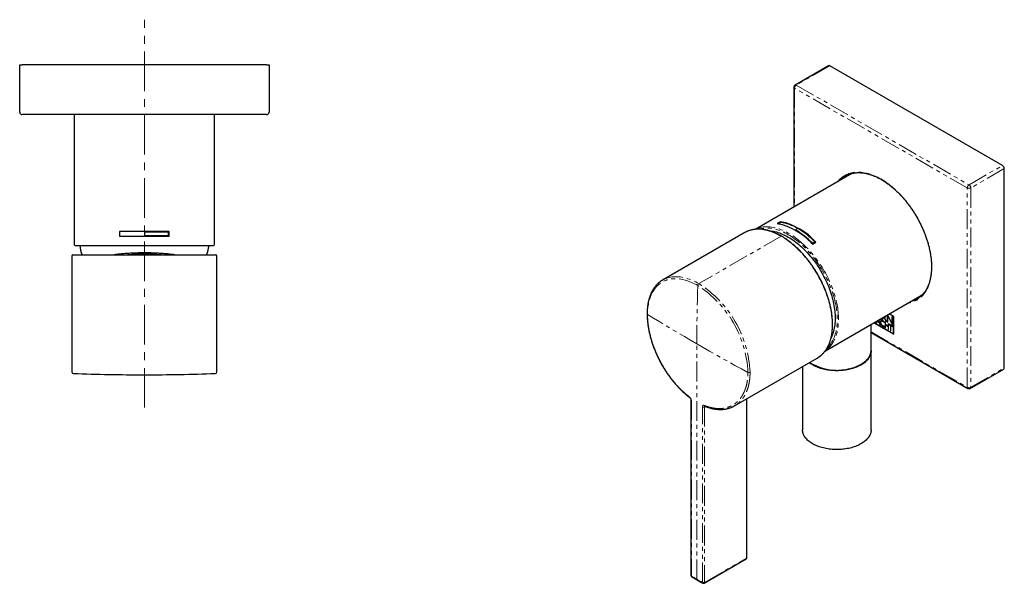
# Model space of a CAD drawing. Units: millimetres. Extents: x 11 to 386, y -142 to 269.
# Drawn here: x 16 to 332, y -142 to 39 of the extents above; entities that cross this region are included whole.
import ezdxf

# ---------------------------------------------------------------- set-up
doc = ezdxf.new("R2010")
doc.units = ezdxf.units.MM
doc.linetypes.add('CENTERX2', pattern=[20.32, 12.7, -2.54, 2.54, -2.54])
doc.linetypes.add('PHANTOM', pattern=[12.7, 6.35, -1.27, 1.27, -1.27, 1.27, -1.27])
doc.layers.add('MITTELLINIEN', color=7, linetype='Continuous')

msp = doc.modelspace()

# ---------------------------------------------------------------- linework, layer by layer
at = {"color": 7, "linetype": 'Continuous', "lineweight": 25}
for p, q in [((15.9, 8.93), (15.9, 24.13)), ((15.9, 24.13), (16.7, 24.13)), ((95.1, 24.13), (16.7, 24.13)), ((95.1, 24.13), (95.9, 24.13)), ((95.9, 24.13), (95.9, 8.93)), ((275.4, 23.84), (264.65, 17.64)), ((331.23, -8.2), (275.8, 23.8)), ((264.25, 16.94), (264.25, -21.55)), ((95.1, 8.13), (16.7, 8.13)), ((33.4, 8.13), (33.4, -33.57)), ((78.4, -33.57), (78.4, 8.13)), ((331.8, -73.2), (331.8, -9.18)), ((282.15, -11.21), (251.88, -28.69)), ((260.03, -26.26), (258.97, -26.87)), ((259.21, -26.91), (260.03, -26.44)), ((260.03, -26.44), (260.03, -26.26)), ((265.54, -28.41), (264.76, -28.86)), ((63.9, -29.37), (47.9, -29.37)), ((47.9, -29.37), (47.9, -30.87)), ((47.9, -30.87), (63.9, -30.87)), ((55.9, -29.57), (55.9, -30.67)), ((63.7, -29.57), (55.9, -29.57)), ((55.9, -30.67), (63.7, -30.67)), ((63.7, -30.67), (63.7, -29.57)), ((63.9, -30.87), (63.9, -29.37)), ((248.54, -29.75), (222.17, -44.97)), ((251.95, -28.67), (252.02, -28.64)), ((264.76, -29.02), (264.76, -28.86)), ((33.7, -33.87), (78.1, -33.87)), ((270.28, -33.18), (271.06, -32.73)), ((270.28, -33.41), (271.34, -32.79)), ((271.06, -32.91), (270.28, -33.36)), ((270.28, -33.36), (270.28, -33.18)), ((271.06, -32.91), (271.06, -32.73)), ((32.65, -37.17), (32.65, -74.47)), ((32.95, -36.87), (55.9, -36.87)), ((55.9, -36.87), (78.85, -36.87)), ((79.15, -74.47), (79.15, -37.17)), ((274.38, -67.66), (304.65, -50.18)), ((293.16, -56.82), (293.78, -58.15)), ((293.96, -58.26), (293.27, -56.76)), ((294.25, -56.19), (294.25, -58.42)), ((295.74, -58.86), (294.37, -56.12)), ((294.39, -56.16), (294.39, -56.45)), ((294.39, -56.45), (294.5, -56.39)), ((294.39, -56.45), (295.88, -59.44)), ((294.39, -58.5), (294.39, -56.45)), ((296.24, -56.69), (294.81, -55.86)), ((296.32, -56.64), (294.9, -55.81)), ((295.88, -56.89), (295.74, -56.81)), ((295.74, -56.81), (295.74, -58.86)), ((296.24, -56.69), (296.32, -56.64)), ((296.24, -62.2), (296.24, -56.69)), ((296.32, -62.35), (296.32, -56.64)), ((289.06, -67.48), (289.06, -59.19)), ((289.95, -58.67), (296.32, -62.35)), ((290.03, -58.62), (296.24, -62.2)), ((290.4, -58.41), (290.55, -58.5)), ((290.55, -58.5), (290.48, -58.36)), ((290.83, -58.16), (290.65, -58.56)), ((290.65, -58.56), (290.79, -58.48)), ((290.65, -58.56), (290.79, -58.64)), ((290.97, -58.08), (290.79, -58.48)), ((290.79, -58.64), (291, -58.22)), ((290.79, -58.48), (290.85, -58.51)), ((291, -58.22), (291.13, -58.14)), ((291, -58.22), (291.67, -58.61)), ((291.1, -58.01), (291.06, -58.1)), ((291.06, -58.1), (291.61, -58.42)), ((291.61, -58.42), (291.43, -57.82)), ((292.03, -59.36), (291.54, -57.75)), ((291.61, -58.42), (291.72, -58.35)), ((291.62, -58.42), (291.77, -58.5)), ((291.67, -58.61), (291.78, -58.54)), ((291.67, -58.61), (291.88, -59.27)), ((291.88, -59.27), (291.99, -59.21)), ((291.88, -59.27), (292.03, -59.36)), ((292.18, -58.38), (292.19, -58.44)), ((292.52, -58.03), (292.37, -58.11)), ((292.72, -57.07), (292.72, -57.54)), ((292.72, -57.54), (292.86, -57.46)), ((292.72, -57.54), (292.87, -57.63)), ((292.86, -56.99), (292.86, -57.46)), ((292.86, -57.46), (292.87, -57.46)), ((292.87, -57.63), (292.87, -56.98)), ((292.93, -59.73), (292.99, -59.77)), ((293.24, -59.77), (293.22, -59.78)), ((293.23, -58.52), (293.31, -58.44)), ((293.32, -59.95), (293.24, -59.77)), ((293.29, -59.95), (293.32, -59.95)), ((293.7, -58.52), (293.57, -58.44)), ((293.57, -58.44), (293.57, -60.24)), ((293.7, -59.21), (293.7, -58.52)), ((294.52, -59.68), (293.7, -59.21)), ((293.7, -59.36), (293.83, -59.28)), ((293.7, -60.32), (293.7, -59.36)), ((293.7, -59.36), (294.52, -59.83)), ((293.71, -59.21), (293.71, -59.36)), ((293.78, -58.15), (293.89, -58.09)), ((293.78, -58.15), (293.96, -58.26)), ((294.25, -58.42), (294.39, -58.34)), ((294.25, -58.42), (294.39, -58.5)), ((294.65, -59.07), (294.52, -58.99)), ((294.52, -58.99), (294.52, -59.68)), ((294.52, -59.68), (294.65, -59.6)), ((294.52, -59.83), (294.65, -59.76)), ((294.52, -59.83), (294.52, -60.79)), ((294.53, -59.68), (294.65, -59.75)), ((294.65, -60.87), (294.65, -59.07)), ((295.88, -59.78), (294.83, -59.17)), ((294.83, -59.17), (294.83, -59.33)), ((294.83, -59.33), (294.96, -59.25)), ((294.83, -59.33), (295.29, -59.59)), ((295.29, -59.59), (295.42, -59.51)), ((295.29, -59.59), (295.29, -61.24)), ((295.42, -59.67), (295.55, -59.59)), ((295.42, -61.31), (295.42, -59.67)), ((295.42, -59.67), (295.88, -59.93)), ((295.43, -59.52), (295.43, -59.66)), ((295.74, -58.86), (295.88, -58.78)), ((295.77, -58.85), (295.88, -59.07)), ((295.88, -59.44), (295.88, -56.89)), ((295.88, -59.93), (295.88, -59.78)), ((289.06, -61.86), (320.08, -79.77)), ((293.57, -60.24), (293.7, -60.17)), ((293.57, -60.24), (293.7, -60.32)), ((294.52, -60.79), (294.65, -60.72)), ((294.52, -60.79), (294.65, -60.87)), ((295.29, -61.24), (295.42, -61.16)), ((295.29, -61.24), (295.42, -61.31)), ((296.24, -62.2), (296.32, -62.15)), ((296.29, -62.17), (296.32, -62.19)), ((274.49, -67.57), (274.43, -67.61)), ((289.06, -93.04), (289.06, -67.73)), ((245.28, -85.33), (271.79, -70.02)), ((267.06, -72.75), (267.06, -93.04)), ((320.88, -79.77), (331.63, -73.56)), ((231.25, -83.43), (231.25, -139.78)), ((249.21, -134.07), (249.21, -83.05)), ((235.53, -142.25), (248.96, -134.5))]:
    msp.add_line(p, q, dxfattribs=at)
at = {"color": 8, "linetype": 'PHANTOM', "lineweight": 18}
for p, q in [((275.8, 23.8), (265.05, 17.6)), ((319.92, -15.39), (264.48, 16.62)), ((264.48, 16.62), (264.48, -21.41)), ((265.05, 17.6), (320.48, -14.41)), ((320.48, -14.41), (331.23, -8.2)), ((331.8, -9.18), (321.05, -15.39)), ((319.92, -79.4), (319.92, -15.39)), ((321.05, -15.39), (321.05, -79.4)), ((260.17, -30.9), (233.79, -46.13)), ((292.04, -58.46), (292.18, -58.38)), ((292.84, -58.16), (292.96, -58.09)), ((292.84, -59.85), (292.99, -59.77)), ((293.29, -59.95), (293.31, -59.94)), ((289.06, -61.59), (319.92, -79.4)), ((233.16, -141.01), (233.16, -65.48)), ((321.05, -79.4), (331.8, -73.2)), ((231.39, -83.63), (231.39, -139.98)), ((249.07, -134.27), (249.07, -83.14)), ((234.93, -142.03), (234.93, -85.68)), ((235.87, -85.54), (235.63, -85.68)), ((235.63, -85.68), (235.63, -142.03)), ((235.63, -142.03), (249.07, -134.27))]:
    msp.add_line(p, q, dxfattribs=at)
at = {"color": 8, "linetype": 'PHANTOM', "lineweight": 18, "flags": 128}
for points in [[(278.34, -13.42), (278.58, -13.11), (278.87, -12.8), (279.17, -12.5), (279.47, -12.22), (279.8, -11.96), (280.13, -11.72), (280.47, -11.49), (280.83, -11.29), (281.2, -11.1), (281.57, -10.93), (281.96, -10.79), (282.36, -10.66), (282.76, -10.55), (283.18, -10.46), (283.6, -10.39), (284.03, -10.34), (284.47, -10.31), (284.92, -10.3), (285.37, -10.32), (285.83, -10.35), (286.3, -10.4), (286.77, -10.47), (287.25, -10.56), (287.73, -10.67), (288.22, -10.8), (288.71, -10.95), (289.2, -11.12), (289.69, -11.31), (290.19, -11.51), (290.69, -11.74), (291.19, -11.99), (291.7, -12.25), (292.2, -12.53)], [(292.2, -12.53), (292.7, -12.83), (293.21, -13.15), (293.71, -13.48), (294.21, -13.83), (294.71, -14.2), (295.2, -14.58), (295.69, -14.98), (296.18, -15.4), (296.67, -15.83), (297.15, -16.28), (297.63, -16.74), (298.1, -17.21), (298.57, -17.7), (299.03, -18.2), (299.48, -18.71), (299.93, -19.24), (300.37, -19.77), (300.8, -20.32), (301.22, -20.88), (301.64, -21.44), (302.04, -22.02), (302.44, -22.61), (302.83, -23.2), (303.2, -23.81), (303.57, -24.41), (303.93, -25.03), (304.27, -25.65), (304.6, -26.28), (304.93, -26.91), (305.24, -27.55), (305.53, -28.19), (305.82, -28.83), (306.09, -29.48), (306.35, -30.13), (306.59, -30.78), (306.82, -31.43), (307.04, -32.07), (307.24, -32.72), (307.43, -33.37), (307.61, -34.02), (307.77, -34.66), (307.91, -35.3), (308.04, -35.94), (308.16, -36.57), (308.26, -37.19), (308.34, -37.82), (308.41, -38.43), (308.46, -39.04), (308.5, -39.64), (308.53, -40.24), (308.53, -40.82), (308.53, -41.4), (308.5, -41.96), (308.46, -42.52), (308.41, -43.07), (308.34, -43.6), (308.26, -44.13), (308.16, -44.64), (308.04, -45.14), (307.91, -45.62), (307.77, -46.1), (307.61, -46.55), (307.43, -47), (307.24, -47.43), (307.04, -47.84), (306.82, -48.24), (306.59, -48.62), (306.35, -48.99), (306.09, -49.34), (305.82, -49.67), (305.53, -49.99), (305.24, -50.28), (304.93, -50.56), (304.6, -50.82), (304.27, -51.07), (303.93, -51.29), (303.57, -51.5), (303.2, -51.68), (302.83, -51.85), (302.44, -52), (302.04, -52.13), (301.64, -52.24), (301.22, -52.32), (300.83, -52.39)], [(252.02, -28.64), (252.09, -28.6), (252.47, -28.44), (252.85, -28.3), (253.24, -28.18), (253.64, -28.08), (254.06, -28), (254.47, -27.94), (254.9, -27.9), (255.34, -27.88), (255.78, -27.88), (256.23, -27.89), (256.68, -27.93), (257.14, -27.99), (257.61, -28.07), (258.08, -28.16), (258.56, -28.28), (259.04, -28.42), (259.52, -28.57), (260.01, -28.75), (260.49, -28.94), (260.99, -29.15), (261.48, -29.38), (261.97, -29.63), (262.47, -29.9), (262.96, -30.19), (263.46, -30.49), (263.95, -30.81), (264.44, -31.15), (264.93, -31.5), (265.42, -31.87), (265.91, -32.26), (266.39, -32.66), (266.87, -33.08), (267.35, -33.51), (267.82, -33.96), (268.28, -34.42), (268.74, -34.89), (269.2, -35.38), (269.65, -35.88), (270.09, -36.39), (270.53, -36.92), (270.95, -37.45), (271.37, -38), (271.78, -38.55), (272.19, -39.12), (272.58, -39.69), (272.96, -40.28), (273.33, -40.87), (273.7, -41.46), (274.05, -42.07), (274.39, -42.68), (274.72, -43.3), (275.04, -43.92), (275.35, -44.54), (275.64, -45.17), (275.93, -45.8), (276.19, -46.44), (276.45, -47.08), (276.69, -47.71), (276.92, -48.35), (277.14, -48.99), (277.34, -49.63), (277.53, -50.27), (277.7, -50.9), (277.86, -51.53), (278, -52.16), (278.13, -52.79), (278.25, -53.41), (278.35, -54.03), (278.43, -54.64), (278.5, -55.25), (278.55, -55.85), (278.59, -56.44), (278.62, -57.02), (278.62, -57.6), (278.62, -58.17), (278.59, -58.72), (278.55, -59.27), (278.5, -59.81), (278.43, -60.33), (278.35, -60.85), (278.25, -61.35), (278.13, -61.84), (278, -62.32), (277.86, -62.78), (277.7, -63.23), (277.53, -63.67), (277.34, -64.09), (277.14, -64.49), (276.92, -64.88), (276.69, -65.26), (276.45, -65.61), (276.19, -65.95), (275.93, -66.28), (275.64, -66.58), (275.35, -66.87), (275.04, -67.14), (274.72, -67.4), (274.49, -67.57)], [(274.98, -66.74), (275.2, -66.52), (275.48, -66.22), (275.76, -65.9), (276.01, -65.56), (276.26, -65.21), (276.49, -64.84), (276.71, -64.45), (276.91, -64.05), (277.1, -63.64), (277.27, -63.2), (277.43, -62.76), (277.58, -62.3), (277.71, -61.82), (277.82, -61.33), (277.92, -60.83), (278.01, -60.32), (278.08, -59.8), (278.13, -59.26), (278.17, -58.72), (278.19, -58.16), (278.2, -57.6), (278.19, -57.02), (278.17, -56.44), (278.13, -55.85), (278.08, -55.26), (278.01, -54.65), (277.92, -54.04), (277.82, -53.43), (277.71, -52.81), (277.58, -52.18), (277.43, -51.55), (277.27, -50.92), (277.1, -50.29), (276.91, -49.65), (276.71, -49.02), (276.49, -48.38), (276.26, -47.74), (276.01, -47.11), (275.76, -46.47), (275.48, -45.84), (275.2, -45.21), (274.91, -44.59), (274.6, -43.96), (274.28, -43.35), (273.94, -42.73), (273.6, -42.13), (273.25, -41.53), (272.88, -40.93), (272.51, -40.35), (272.12, -39.77), (271.73, -39.2), (271.33, -38.64), (270.91, -38.09), (270.49, -37.55), (270.06, -37.02), (269.63, -36.5), (269.19, -35.99), (268.74, -35.5), (268.28, -35.02), (267.82, -34.55), (267.35, -34.1), (266.88, -33.66), (266.41, -33.23), (265.93, -32.82), (265.44, -32.43), (264.96, -32.05), (264.47, -31.69), (263.98, -31.34), (263.49, -31.01), (262.99, -30.7), (262.5, -30.41), (262.01, -30.13), (261.52, -29.88), (261.02, -29.64), (260.53, -29.42), (260.05, -29.21), (259.56, -29.03), (259.08, -28.87), (258.6, -28.73), (258.12, -28.6), (257.65, -28.5), (257.18, -28.41), (256.72, -28.35), (256.27, -28.3), (255.82, -28.28), (255.37, -28.27), (254.94, -28.29), (254.51, -28.32), (254.09, -28.38), (253.68, -28.45), (253.27, -28.54), (252.98, -28.63)], [(260.17, -30.9), (259.66, -30.62), (259.16, -30.35), (258.65, -30.1), (258.15, -29.88), (257.65, -29.67), (257.15, -29.48), (256.65, -29.31), (256.16, -29.16), (255.67, -29.03), (255.18, -28.92), (254.7, -28.82), (254.23, -28.75), (253.76, -28.7), (253.3, -28.67), (252.84, -28.66), (252.39, -28.67), (251.95, -28.7), (251.51, -28.75), (251.09, -28.82), (250.67, -28.9), (250.26, -29.01), (249.86, -29.14), (249.47, -29.29), (249.15, -29.43)], [(272.34, -69.67), (272.65, -69.44), (272.98, -69.18), (273.29, -68.9), (273.59, -68.6), (273.87, -68.28), (274.15, -67.95), (274.41, -67.6), (274.65, -67.23), (274.88, -66.84), (275.1, -66.44), (275.31, -66.02), (275.5, -65.59), (275.67, -65.14), (275.83, -64.68), (275.98, -64.21), (276.11, -63.72), (276.23, -63.22), (276.33, -62.7), (276.41, -62.17), (276.48, -61.64), (276.54, -61.09), (276.58, -60.52), (276.6, -59.95), (276.61, -59.37), (276.6, -58.79), (276.58, -58.19), (276.54, -57.58), (276.48, -56.97), (276.41, -56.35), (276.33, -55.72), (276.23, -55.09), (276.11, -54.46), (275.98, -53.82), (275.83, -53.17), (275.67, -52.53), (275.5, -51.88), (275.31, -51.22), (275.1, -50.57), (274.88, -49.92), (274.65, -49.26), (274.41, -48.61), (274.15, -47.96), (273.87, -47.31), (273.59, -46.66), (273.29, -46.02), (272.98, -45.38), (272.65, -44.74), (272.32, -44.11), (271.97, -43.48), (271.61, -42.86), (271.24, -42.25), (270.86, -41.64), (270.47, -41.04), (270.08, -40.45), (269.67, -39.87), (269.25, -39.3), (268.82, -38.74), (268.39, -38.19), (267.95, -37.65), (267.5, -37.12), (267.04, -36.6), (266.58, -36.1), (266.11, -35.61), (265.63, -35.13), (265.15, -34.67), (264.67, -34.22), (264.18, -33.79), (263.69, -33.37), (263.19, -32.97), (262.69, -32.58), (262.19, -32.21), (261.69, -31.86), (261.18, -31.52), (260.67, -31.2), (260.17, -30.9)], [(222.51, -44.79), (222.72, -44.69), (223.1, -44.52), (223.49, -44.37), (223.88, -44.24), (224.29, -44.13), (224.71, -44.04), (225.14, -43.97), (225.57, -43.92), (226.01, -43.89), (226.46, -43.89), (226.92, -43.9), (227.38, -43.93), (227.85, -43.98), (228.33, -44.05), (228.81, -44.14), (229.29, -44.25), (229.78, -44.38), (230.27, -44.53), (230.77, -44.7), (231.27, -44.89), (231.77, -45.1), (232.28, -45.33), (232.78, -45.58), (233.29, -45.84), (233.79, -46.13)], [(233.44, -46.72), (232.93, -46.44), (232.43, -46.18), (231.92, -45.93), (231.42, -45.71), (230.92, -45.5), (230.42, -45.31), (229.93, -45.14), (229.44, -45), (228.95, -44.87), (228.46, -44.76), (227.99, -44.67), (227.51, -44.61), (227.04, -44.56), (226.58, -44.54), (226.13, -44.53), (225.68, -44.55), (225.24, -44.58), (224.81, -44.64), (224.39, -44.71), (223.98, -44.81), (223.57, -44.93), (223.18, -45.07), (222.79, -45.22), (222.42, -45.4), (222.05, -45.6), (221.7, -45.81), (221.36, -46.05), (221.03, -46.3), (220.72, -46.58), (220.41, -46.87), (220.12, -47.18), (219.85, -47.51), (219.58, -47.85), (219.33, -48.21), (219.09, -48.59), (218.87, -48.99), (218.66, -49.4), (218.47, -49.83), (218.29, -50.27), (218.13, -50.73), (217.98, -51.2), (217.85, -51.69), (217.73, -52.19), (217.62, -52.7), (217.54, -53.23), (217.47, -53.76), (217.41, -54.31), (217.37, -54.87), (217.35, -55.44), (217.34, -56.02)], [(233.44, -46.72), (233.37, -49.08), (233.32, -51.44), (233.27, -53.79), (233.23, -56.14), (233.2, -58.48), (233.17, -60.82), (233.16, -63.15), (233.16, -65.48)], [(233.16, -65.48), (231.15, -64.31), (229.15, -63.14), (227.16, -61.97), (225.18, -60.79), (223.2, -59.6), (221.24, -58.41), (219.29, -57.22), (217.34, -56.02)], [(249.54, -74.61), (247.46, -73.48), (245.39, -72.36), (243.33, -71.22), (241.28, -70.08), (239.23, -68.94), (237.2, -67.79), (235.17, -66.64), (233.16, -65.48)], [(282.19, -73.37), (282.64, -73.26), (283.08, -73.13), (283.51, -73), (283.93, -72.85), (284.34, -72.7), (284.73, -72.53), (285.12, -72.35), (285.49, -72.17), (285.84, -71.97), (286.18, -71.77), (286.5, -71.55), (286.81, -71.33), (287.09, -71.1), (287.37, -70.87), (287.62, -70.62), (287.85, -70.37), (288.06, -70.12), (288.26, -69.86), (288.43, -69.6), (288.58, -69.33), (288.72, -69.05), (288.83, -68.78), (288.92, -68.5), (288.98, -68.22), (289.03, -67.94), (289.04, -67.8)], [(231.39, -139.98), (231.61, -140.11), (231.83, -140.24), (232.05, -140.37), (232.27, -140.5), (232.49, -140.62), (232.71, -140.75), (232.94, -140.88), (233.16, -141.01)], [(233.16, -141.01), (233.38, -141.13), (233.6, -141.26), (233.82, -141.39), (234.04, -141.52), (234.26, -141.64), (234.49, -141.77), (234.71, -141.9), (234.93, -142.03)]]:
    msp.add_lwpolyline(points, dxfattribs=at)
at = {"color": 7, "linetype": 'Continuous', "lineweight": 25, "flags": 128}
for points in [[(282.75, -10.9), (282.42, -11.07), (282.15, -11.21)], [(256.29, -29.14), (256.41, -29.14), (256.86, -29.18), (257.31, -29.24), (257.76, -29.32), (258.22, -29.42), (258.69, -29.54), (259.16, -29.67), (259.63, -29.83), (260.1, -30.01), (260.58, -30.2), (261.06, -30.42), (261.54, -30.65), (262.02, -30.9), (262.5, -31.17), (262.98, -31.46), (263.47, -31.76), (263.95, -32.08), (264.42, -32.42), (264.9, -32.78), (265.38, -33.15), (265.85, -33.54), (266.32, -33.94), (266.78, -34.36), (267.24, -34.79), (267.7, -35.24), (268.15, -35.7), (268.59, -36.17), (269.03, -36.66), (269.46, -37.16), (269.88, -37.67), (270.3, -38.19), (270.71, -38.72), (271.11, -39.26), (271.5, -39.81), (271.88, -40.37), (272.25, -40.94), (272.61, -41.52), (272.96, -42.1), (273.3, -42.69), (273.63, -43.29), (273.95, -43.89), (274.26, -44.5), (274.55, -45.11), (274.84, -45.72), (275.11, -46.34), (275.36, -46.96), (275.61, -47.58), (275.83, -48.2), (276.05, -48.82), (276.25, -49.45), (276.44, -50.07), (276.61, -50.69), (276.77, -51.3), (276.92, -51.92), (277.05, -52.53), (277.16, -53.14), (277.26, -53.74), (277.35, -54.34), (277.42, -54.93), (277.47, -55.51), (277.51, -56.09), (277.53, -56.66), (277.54, -57.22), (277.53, -57.77), (277.51, -58.31), (277.47, -58.85), (277.42, -59.37), (277.35, -59.88), (277.26, -60.38), (277.16, -60.86), (277.05, -61.34), (276.92, -61.8), (276.77, -62.25), (276.61, -62.68), (276.44, -63.1), (276.25, -63.5), (276.2, -63.61)], [(289.06, -67.6), (289.06, -67.81), (289.04, -68.1), (289, -68.38), (288.94, -68.66), (288.86, -68.94), (288.75, -69.21), (288.63, -69.49), (288.48, -69.76), (288.31, -70.02), (288.13, -70.28), (287.92, -70.54), (287.69, -70.79), (287.45, -71.04), (287.18, -71.27), (286.9, -71.51), (286.6, -71.73), (286.28, -71.95), (285.95, -72.15), (285.6, -72.35), (285.23, -72.54), (284.85, -72.72), (284.46, -72.89), (284.06, -73.05), (283.64, -73.2), (283.21, -73.34), (282.77, -73.46), (282.33, -73.58), (281.87, -73.68), (281.41, -73.78), (280.94, -73.86), (280.46, -73.92), (279.98, -73.98), (279.5, -74.02), (279.01, -74.05), (278.52, -74.07), (278.03, -74.08), (277.54, -74.07), (277.05, -74.05), (276.56, -74.02), (276.08, -73.97), (275.6, -73.92), (275.13, -73.85), (274.66, -73.77), (274.19, -73.67), (273.74, -73.57), (273.29, -73.45), (272.86, -73.32), (272.43, -73.18), (272.01, -73.03), (271.61, -72.87), (271.22, -72.7), (270.84, -72.52), (270.48, -72.33), (270.13, -72.13), (269.8, -71.92), (269.48, -71.71), (269.22, -71.51)], [(289.04, -67.8), (289.05, -67.66), (289.06, -67.48)], [(289.06, -93.04), (289.06, -93.13), (289.04, -93.41), (289, -93.69), (288.94, -93.97), (288.86, -94.25), (288.75, -94.53), (288.63, -94.8), (288.48, -95.07), (288.31, -95.34), (288.13, -95.6), (287.92, -95.85), (287.69, -96.1), (287.45, -96.35), (287.18, -96.59), (286.9, -96.82), (286.6, -97.04), (286.28, -97.26), (285.95, -97.47), (285.6, -97.66), (285.23, -97.85), (284.85, -98.03), (284.46, -98.2), (284.06, -98.36), (283.64, -98.51), (283.21, -98.65), (282.77, -98.78), (282.33, -98.89), (281.87, -99), (281.41, -99.09), (280.94, -99.17), (280.46, -99.24), (279.98, -99.29), (279.5, -99.33), (279.01, -99.37), (278.52, -99.38), (278.03, -99.39), (277.54, -99.38), (277.05, -99.36), (276.56, -99.33), (276.08, -99.29), (275.6, -99.23), (275.13, -99.16), (274.66, -99.08), (274.19, -98.98), (273.74, -98.88), (273.29, -98.76), (272.86, -98.63), (272.43, -98.5), (272.01, -98.34), (271.61, -98.18), (271.22, -98.01), (270.84, -97.83), (270.48, -97.64), (270.13, -97.44), (269.8, -97.23), (269.48, -97.02), (269.19, -96.79), (268.91, -96.56), (268.64, -96.32), (268.4, -96.08), (268.17, -95.83), (267.97, -95.57), (267.78, -95.31), (267.62, -95.04), (267.47, -94.77), (267.35, -94.5), (267.25, -94.22), (267.17, -93.94), (267.11, -93.66), (267.07, -93.38), (267.06, -93.09), (267.06, -93.04)]]:
    msp.add_lwpolyline(points, dxfattribs=at)
at = {"color": 7, "linetype": 'Continuous', "lineweight": 25}
for centre, radius, start, end in [((275.56, 23.48), 0.402, 54.3411, 114.3485), ((265.05, 16.94), 0.8, 119.9973, 180), ((16.7, 8.93), 0.8, 180, 270), ((95.1, 8.93), 0.8, 270, 0), ((330.58, -9.23), 1.22, 2.4764, 57.5236), ((286.19, -17.65), 7.89, 124.9937, 135.8932), ((284.82, -18.12), 7.61, 114.9619, 124.3967), ((254.63, -47.45), 21.03, 41.9076, 78.0978), ((255.86, -46.55), 20.72, 41.6231, 78.3823), ((257.62, -41.85), 15.6, 59.5032, 81.1389), ((252.01, -51.36), 26.64, 44.3521, 59.4656), ((252.43, -36.48), 7.77, 114.925, 119.9938), ((251.01, -52.08), 26.99, 44.4486, 59.3691), ((251.32, -51.81), 26.46, 44.2205, 59.457), ((252.17, -51.37), 26.57, 44.1652, 59.6037), ((33.7, -33.57), 0.3, 180, 270), ((45.1, -32.81), 10, 186.1077, 203.9788), ((66.7, -32.81), 10, 336.0212, 353.8923), ((78.1, -33.57), 0.3, 270, 0), ((32.95, -37.17), 0.3, 90, 180), ((55.9, -105.79), 69.13, 85.5625, 94.4375), ((78.85, -37.17), 0.3, 0, 90), ((226.05, -51.69), 7.76, 117.096, 122.8637), ((300.89, -43.67), 7.52, 299.9996, 304.7687), ((301.1, -43.49), 7.87, 284.0854, 294.7936), ((300.01, -44.42), 7.61, 295.069, 304.6813), ((267.91, -63.29), 7.77, 300.0005, 304.7744), ((33.15, -74.47), 0.5, 180, 267.9927), ((55.9, 574.63), 650, 267.99269, 270), ((55.9, 574.63), 650, 270, 272.00731), ((78.65, -74.47), 0.5, 272.0073, 0), ((331.41, -73.24), 0.392, 304.7789, 6.5333), ((320.48, -79.08), 0.8, 240.0027, 299.9973), ((248.71, -134.07), 0.5, 299.9973, 0), ((231.75, -139.78), 0.5, 180, 239.8113), ((235.28, -141.82), 0.5, 240.1933, 299.9973)]:
    msp.add_arc(centre, radius, start, end, dxfattribs=at)
at = {"color": 8, "linetype": 'PHANTOM', "lineweight": 18}
for centre, radius, start, end in [((264.65, 16.98), 0.402, 185.6534, 245.6668), ((265.7, 16.57), 1.22, 122.4763, 177.5237), ((264.81, 17.27), 0.402, 54.3411, 114.3485), ((284.97, -18.32), 7.86, 124.456, 135.9134), ((285.96, -17.83), 7.63, 109.515, 114.904), ((321.14, -15.44), 1.22, 122.4763, 177.5237), ((320.48, -14.3), 1.22, 242.4805, 297.5195), ((319.83, -15.44), 1.22, 2.4763, 57.5237), ((260.26, -31.01), 0.144, 64.0423, 127.2535), ((234.21, -46.78), 0.772, 122.6954, 176.1455), ((214.63, -76.17), 34.94, 2.565, 57.435), ((214.56, -76.21), 35.71, 2.5847, 57.4153), ((300.82, -43.57), 7.65, 304.7806, 310.3638), ((299.9, -44.19), 7.86, 284.0808, 295.0218), ((217.45, -55.8), 0.244, 184.996, 243.5743), ((278.1, -57.43), 16.45, 238.1, 284.3995), ((249.88, -73.91), 0.772, 243.8585, 297.3004), ((320.48, -78.32), 1.22, 242.4805, 297.5195), ((320.32, -79.44), 0.402, 174.3376, 234.3502), ((320.65, -79.44), 0.402, 305.6498, 5.6624), ((230.98, -82.53), 0.199, 164.6526, 225.9097), ((231.49, -83.41), 0.245, 184.7076, 246.0968), ((235.84, -85.21), 0.301, 181.8634, 243.2149), ((235.28, -84.99), 0.769, 242.7477, 297.3797), ((248.83, -134.3), 0.24, 304.0564, 7.2558), ((248.96, -134.04), 0.251, 294.3747, 354.3052), ((231.5, -139.76), 0.251, 185.6208, 245.4036), ((231.64, -140.01), 0.252, 174.4367, 234.2116), ((233.41, -141.03), 0.252, 174.3804, 234.2928), ((235.28, -141.34), 0.769, 242.7477, 297.3797), ((235.17, -142.06), 0.239, 172.6639, 236.0481), ((235.4, -142.06), 0.24, 304.0564, 7.2558)]:
    msp.add_arc(centre, radius, start, end, dxfattribs=at)
at = {"color": 7, "linetype": 'Continuous', "lineweight": 25}
for points, knots in [([(281.59, -11.22), (281.69, -11.18), (281.9, -11.08), (282.24, -10.95), (282.61, -10.83), (282.98, -10.73), (283.37, -10.64), (283.76, -10.58), (284.16, -10.53), (284.56, -10.49), (284.97, -10.48), (285.39, -10.48), (285.82, -10.5), (286.25, -10.54), (286.68, -10.6), (287.12, -10.67), (287.57, -10.76), (288.02, -10.87), (288.47, -11), (288.92, -11.14), (289.38, -11.3), (289.85, -11.48), (290.31, -11.67), (290.78, -11.89), (291.24, -12.11), (291.7, -12.35), (292.04, -12.54), (292.23, -12.65), (292.26, -12.67)], [0, 0, 0, 0, 0.033798, 0.074154, 0.114484, 0.154781, 0.195038, 0.235252, 0.27542, 0.315541, 0.355616, 0.395648, 0.435639, 0.475593, 0.515513, 0.555404, 0.59527, 0.635115, 0.674942, 0.714755, 0.754556, 0.794348, 0.834135, 0.873917, 0.913696, 0.953475, 0.991155, 1, 1, 1, 1]), ([(283.37, -10.65), (283.32, -10.66), (283.15, -10.72), (282.95, -10.81), (282.8, -10.88), (282.76, -10.9)], [0, 0, 0, 0, 0.227239, 0.823823, 1, 1, 1, 1]), ([(292.26, -12.67), (292.34, -12.72), (292.58, -12.85), (292.98, -13.1), (293.45, -13.4), (293.92, -13.72), (294.38, -14.05), (294.85, -14.4), (295.31, -14.76), (295.78, -15.14), (296.23, -15.53), (296.69, -15.94), (297.14, -16.35), (297.59, -16.78), (298.03, -17.23), (298.47, -17.68), (298.9, -18.15), (299.33, -18.63), (299.75, -19.12), (300.17, -19.62), (300.58, -20.13), (300.98, -20.64), (301.37, -21.17), (301.76, -21.71), (302.14, -22.26), (302.51, -22.81), (302.87, -23.37), (303.22, -23.94), (303.57, -24.51), (303.9, -25.09), (304.22, -25.68), (304.54, -26.27), (304.84, -26.86), (305.13, -27.46), (305.41, -28.06), (305.68, -28.66), (305.94, -29.27), (306.19, -29.88), (306.42, -30.49), (306.65, -31.1), (306.86, -31.71), (307.05, -32.31), (307.24, -32.92), (307.41, -33.53), (307.57, -34.14), (307.72, -34.74), (307.85, -35.34), (307.97, -35.93), (308.08, -36.53), (308.17, -37.11), (308.25, -37.69), (308.32, -38.27), (308.37, -38.84), (308.41, -39.41), (308.44, -39.96), (308.45, -40.51), (308.45, -41.05), (308.43, -41.59), (308.4, -42.11), (308.36, -42.62), (308.3, -43.13), (308.23, -43.62), (308.15, -44.11), (308.05, -44.58), (307.94, -45.04), (307.82, -45.49), (307.68, -45.92), (307.53, -46.35), (307.37, -46.76), (307.2, -47.16), (307.01, -47.54), (306.81, -47.91), (306.6, -48.27), (306.37, -48.61), (306.14, -48.94), (305.89, -49.25), (305.63, -49.55), (305.36, -49.83), (305.08, -50.1), (304.79, -50.35), (304.53, -50.54), (304.38, -50.65), (304.32, -50.69)], [0, 0, 0, 0, 0.006637, 0.019265, 0.031893, 0.044523, 0.057153, 0.069784, 0.082417, 0.095051, 0.107686, 0.120322, 0.13296, 0.145599, 0.158239, 0.17088, 0.183522, 0.196165, 0.208809, 0.221454, 0.2341, 0.246746, 0.259393, 0.272041, 0.284689, 0.297337, 0.309986, 0.322635, 0.335284, 0.347934, 0.360583, 0.373232, 0.385881, 0.39853, 0.411178, 0.423826, 0.436473, 0.44912, 0.461766, 0.474411, 0.487056, 0.499699, 0.512342, 0.524983, 0.537624, 0.550263, 0.562901, 0.575537, 0.588173, 0.600807, 0.613439, 0.62607, 0.6387, 0.651329, 0.663956, 0.676582, 0.689207, 0.701831, 0.714455, 0.727079, 0.739702, 0.752326, 0.764951, 0.777577, 0.790206, 0.802838, 0.815473, 0.828114, 0.840761, 0.853415, 0.866078, 0.87875, 0.891434, 0.90413, 0.91684, 0.929565, 0.942304, 0.955058, 0.967827, 0.98061, 0.993404, 1, 1, 1, 1]), ([(260.32, -30.88), (260.23, -30.84), (259.99, -30.7), (259.58, -30.48), (259.1, -30.23), (258.63, -30.01), (258.15, -29.79), (257.67, -29.6), (257.2, -29.42), (256.72, -29.26), (256.25, -29.12), (255.79, -29), (255.33, -28.89), (254.87, -28.8), (254.41, -28.73), (253.96, -28.68), (253.52, -28.65), (253.08, -28.63), (252.65, -28.63), (252.22, -28.65), (251.8, -28.69), (251.39, -28.75), (250.99, -28.82), (250.59, -28.91), (250.2, -29.02), (249.82, -29.15), (249.48, -29.28), (249.26, -29.38), (249.17, -29.42)], [0, 0, 0, 0, 0.020904, 0.06058, 0.10026, 0.13994, 0.17962, 0.219298, 0.258972, 0.29864, 0.3383, 0.37795, 0.417586, 0.457206, 0.496806, 0.536382, 0.575932, 0.615451, 0.654936, 0.694385, 0.733794, 0.773163, 0.81249, 0.851776, 0.891023, 0.930234, 0.969413, 1, 1, 1, 1]), ([(272.35, -69.66), (272.43, -69.61), (272.62, -69.47), (272.91, -69.25), (273.21, -68.98), (273.5, -68.7), (273.78, -68.41), (274.05, -68.1), (274.3, -67.77), (274.55, -67.43), (274.78, -67.08), (275, -66.71), (275.2, -66.32), (275.4, -65.92), (275.58, -65.51), (275.75, -65.08), (275.9, -64.65), (276.04, -64.19), (276.17, -63.73), (276.28, -63.26), (276.38, -62.77), (276.47, -62.27), (276.54, -61.76), (276.6, -61.25), (276.65, -60.72), (276.68, -60.18), (276.7, -59.64), (276.7, -59.09), (276.69, -58.53), (276.66, -57.96), (276.62, -57.38), (276.57, -56.8), (276.5, -56.22), (276.42, -55.62), (276.33, -55.03), (276.22, -54.43), (276.1, -53.82), (275.96, -53.21), (275.81, -52.6), (275.65, -51.99), (275.48, -51.38), (275.29, -50.76), (275.09, -50.14), (274.88, -49.53), (274.65, -48.91), (274.42, -48.3), (274.17, -47.68), (273.91, -47.07), (273.63, -46.46), (273.35, -45.85), (273.06, -45.25), (272.75, -44.65), (272.43, -44.05), (272.11, -43.46), (271.77, -42.88), (271.43, -42.3), (271.07, -41.73), (270.71, -41.16), (270.33, -40.6), (269.95, -40.05), (269.56, -39.51), (269.16, -38.97), (268.76, -38.45), (268.34, -37.93), (267.92, -37.43), (267.5, -36.93), (267.06, -36.45), (266.62, -35.98), (266.18, -35.52), (265.73, -35.07), (265.28, -34.63), (264.82, -34.21), (264.36, -33.8), (263.89, -33.4), (263.42, -33.02), (262.95, -32.65), (262.48, -32.29), (262, -31.95), (261.52, -31.63), (261.05, -31.32), (260.64, -31.07), (260.4, -30.93), (260.32, -30.88)], [0, 0, 0, 0, 0.0093905, 0.0218636, 0.034342, 0.046828, 0.0593234, 0.0718297, 0.084348, 0.0968789, 0.1094227, 0.1219793, 0.1345482, 0.1471288, 0.1597203, 0.1723215, 0.1849315, 0.1975491, 0.2101732, 0.2228029, 0.235437, 0.2480748, 0.2607153, 0.2733579, 0.286002, 0.298647, 0.3112924, 0.3239377, 0.3365827, 0.3492271, 0.3618706, 0.3745133, 0.3871548, 0.3997953, 0.4124346, 0.4250726, 0.4377095, 0.4503452, 0.4629797, 0.4756132, 0.4882455, 0.5008768, 0.5135071, 0.5261366, 0.5387652, 0.551393, 0.5640202, 0.5766467, 0.5892727, 0.6018983, 0.6145234, 0.6271483, 0.639773, 0.6523975, 0.6650219, 0.6776464, 0.6902709, 0.7028956, 0.7155205, 0.7281458, 0.7407714, 0.7533975, 0.7660242, 0.7786515, 0.7912795, 0.8039083, 0.8165379, 0.8291685, 0.8418002, 0.8544328, 0.8670667, 0.8797017, 0.892338, 0.9049755, 0.9176144, 0.9302546, 0.9428962, 0.9555391, 0.9681832, 0.9808286, 0.9934752, 1, 1, 1, 1]), ([(65.62, -36.87), (65.45, -36.85), (65.07, -36.8), (64.43, -36.72), (63.71, -36.64), (62.98, -36.57), (62.29, -36.51), (61.66, -36.46), (61.03, -36.41), (60.38, -36.38), (59.68, -36.34), (58.89, -36.31), (58.04, -36.28), (57.13, -36.26), (56.27, -36.25), (55.46, -36.25), (54.7, -36.26), (53.86, -36.28), (52.94, -36.31), (51.97, -36.35), (51.03, -36.4), (50.16, -36.46), (49.35, -36.52), (48.6, -36.59), (47.88, -36.66), (47.22, -36.74), (46.66, -36.81), (46.33, -36.85), (46.19, -36.87)], [0, 0, 0, 0, 0.030022, 0.064814, 0.106866, 0.148918, 0.182274, 0.21563, 0.246817, 0.278004, 0.314543, 0.351082, 0.395626, 0.440197, 0.484741, 0.521691, 0.558658, 0.595609, 0.645357, 0.694395, 0.740503, 0.786611, 0.826916, 0.86722, 0.904999, 0.942778, 0.976191, 1, 1, 1, 1]), ([(221.82, -45.19), (221.78, -45.21), (221.62, -45.31), (221.37, -45.5), (221.05, -45.75), (220.75, -46.01), (220.45, -46.29), (220.17, -46.59), (219.9, -46.9), (219.64, -47.22), (219.4, -47.57), (219.16, -47.92), (218.94, -48.3), (218.73, -48.68), (218.53, -49.08), (218.35, -49.5), (218.18, -49.92), (218.02, -50.36), (217.88, -50.82), (217.75, -51.28), (217.63, -51.76), (217.53, -52.25), (217.44, -52.75), (217.36, -53.26), (217.3, -53.77), (217.26, -54.3), (217.23, -54.84), (217.21, -55.35), (217.21, -55.68), (217.21, -55.82)], [0, 0, 0, 0, 0.014595, 0.052285, 0.08999, 0.127719, 0.165484, 0.203293, 0.241155, 0.279074, 0.317055, 0.355099, 0.393206, 0.431374, 0.469601, 0.507882, 0.546213, 0.584589, 0.623005, 0.661454, 0.699932, 0.738434, 0.776956, 0.815492, 0.854039, 0.892595, 0.931155, 0.969719, 1, 1, 1, 1]), ([(305.19, -49.84), (305.19, -49.84), (305.3, -49.77), (305.49, -49.63), (305.66, -49.49), (305.73, -49.43)], [0, 0, 0, 0, 0.005612, 0.578498, 1, 1, 1, 1]), ([(217.21, -55.82), (217.21, -55.96), (217.21, -56.29), (217.22, -56.8), (217.25, -57.38), (217.3, -57.96), (217.36, -58.54), (217.43, -59.14), (217.51, -59.73), (217.61, -60.33), (217.72, -60.94), (217.84, -61.55), (217.98, -62.16), (218.13, -62.77), (218.29, -63.39), (218.47, -64.01), (218.65, -64.63), (218.85, -65.25), (219.07, -65.87), (219.29, -66.49), (219.52, -67.1), (219.77, -67.72), (220.03, -68.34), (220.3, -68.95), (220.58, -69.56), (220.88, -70.17), (221.18, -70.77), (221.49, -71.37), (221.81, -71.96), (222.14, -72.55), (222.49, -73.12), (222.84, -73.7), (223.2, -74.26), (223.57, -74.82), (223.95, -75.37), (224.34, -75.92), (224.73, -76.45), (225.13, -76.97), (225.54, -77.49), (225.96, -77.99), (226.38, -78.48), (226.81, -78.97), (227.25, -79.44), (227.69, -79.89), (228.14, -80.34), (228.59, -80.77), (229.04, -81.19), (229.51, -81.59), (229.97, -81.99), (230.42, -82.35), (230.71, -82.57), (230.84, -82.67)], [0, 0, 0, 0, 0.015258, 0.035904, 0.05655, 0.077191, 0.097823, 0.118441, 0.139043, 0.159624, 0.180181, 0.200723, 0.221194, 0.241753, 0.262381, 0.283042, 0.303696, 0.324298, 0.344813, 0.36523, 0.385682, 0.406236, 0.426858, 0.447516, 0.468177, 0.488802, 0.509359, 0.529811, 0.550267, 0.570839, 0.591367, 0.611878, 0.632398, 0.652943, 0.67354, 0.694207, 0.714796, 0.735323, 0.755885, 0.776471, 0.797068, 0.817662, 0.838238, 0.858792, 0.87931, 0.899801, 0.920413, 0.941103, 0.961825, 0.982526, 1, 1, 1, 1]), ([(293.29, -56.74), (293.33, -56.76), (293.43, -56.8), (293.57, -56.79), (293.68, -56.73), (293.75, -56.64), (293.79, -56.54), (293.8, -56.47), (293.8, -56.45)], [0, 0, 0, 0, 0.177717, 0.385719, 0.591823, 0.754448, 0.919197, 1, 1, 1, 1]), ([(293.43, -56.66), (293.48, -56.68), (293.57, -56.72), (293.65, -56.71), (293.7, -56.7)], [0, 0, 0, 0, 0.4823258, 1, 1, 1, 1]), ([(292.84, -58), (292.78, -57.97), (292.66, -57.91), (292.5, -57.88), (292.35, -57.9), (292.22, -57.97), (292.12, -58.09), (292.06, -58.25), (292.05, -58.39), (292.04, -58.46)], [0, 0, 0, 0, 0.1442455, 0.2840906, 0.4217985, 0.5588325, 0.7029026, 0.8491168, 1, 1, 1, 1]), ([(292.04, -58.46), (292.05, -58.54), (292.05, -58.68), (292.12, -58.91), (292.21, -59.13), (292.33, -59.35), (292.48, -59.55), (292.66, -59.73), (292.78, -59.81), (292.84, -59.85)], [0, 0, 0, 0, 0.1442014, 0.284014, 0.4217022, 0.5587309, 0.7028134, 0.8490609, 1, 1, 1, 1]), ([(292.36, -57.91), (292.33, -57.94), (292.26, -58.01), (292.2, -58.17), (292.19, -58.31), (292.18, -58.38)], [0, 0, 0, 0, 0.299854, 0.644425, 1, 1, 1, 1]), ([(292.18, -58.54), (292.18, -58.49), (292.19, -58.38), (292.24, -58.24), (292.32, -58.15), (292.42, -58.08), (292.54, -58.06), (292.69, -58.08), (292.79, -58.13), (292.84, -58.16)], [0, 0, 0, 0, 0.144175, 0.283976, 0.421663, 0.558697, 0.702788, 0.849046, 1, 1, 1, 1]), ([(292.84, -59.7), (292.79, -59.66), (292.7, -59.6), (292.56, -59.46), (292.43, -59.3), (292.33, -59.12), (292.25, -58.93), (292.19, -58.73), (292.18, -58.61), (292.18, -58.54)], [0, 0, 0, 0, 0.144244, 0.284082, 0.421778, 0.558802, 0.702868, 0.849091, 1, 1, 1, 1]), ([(292.52, -58.04), (292.53, -58.03), (292.58, -57.99), (292.69, -57.98), (292.8, -57.99), (292.87, -58.03), (292.89, -58.04)], [0, 0, 0, 0, 0.14368, 0.496656, 0.854942, 1, 1, 1, 1]), ([(293.31, -58.44), (293.27, -58.39), (293.19, -58.29), (293.04, -58.13), (292.92, -58.05), (292.84, -58)], [0, 0, 0, 0, 0.281281, 0.559864, 1, 1, 1, 1]), ([(292.84, -58.16), (292.88, -58.18), (292.96, -58.23), (293.09, -58.35), (293.18, -58.46), (293.23, -58.52)], [0, 0, 0, 0, 0.281655, 0.560335, 1, 1, 1, 1]), ([(293.22, -59.78), (293.18, -59.78), (293.12, -59.79), (293, -59.77), (292.9, -59.72), (292.84, -59.7)], [0, 0, 0, 0, 0.280894, 0.559742, 1, 1, 1, 1]), ([(292.84, -59.85), (292.89, -59.88), (292.98, -59.92), (293.13, -59.97), (293.23, -59.96), (293.29, -59.95)], [0, 0, 0, 0, 0.281685, 0.560713, 1, 1, 1, 1]), ([(292.99, -59.77), (293.03, -59.79), (293.12, -59.84), (293.22, -59.87), (293.27, -59.87), (293.28, -59.87)], [0, 0, 0, 0, 0.439289, 0.874433, 1, 1, 1, 1]), ([(282.14, -73.5), (282.22, -73.48), (282.44, -73.43), (282.79, -73.33), (283.21, -73.21), (283.62, -73.08), (284.01, -72.94), (284.4, -72.79), (284.77, -72.62), (285.14, -72.45), (285.49, -72.27), (285.82, -72.08), (286.15, -71.89), (286.46, -71.68), (286.75, -71.47), (287.03, -71.25), (287.29, -71.02), (287.54, -70.78), (287.77, -70.54), (287.98, -70.29), (288.17, -70.04), (288.35, -69.79), (288.51, -69.52), (288.64, -69.26), (288.76, -68.99), (288.86, -68.72), (288.94, -68.45), (289, -68.17), (289.03, -67.96), (289.04, -67.85), (289.04, -67.82)], [0, 0, 0, 0, 0.019724, 0.057124, 0.094535, 0.131957, 0.169391, 0.206838, 0.244297, 0.281768, 0.319251, 0.356745, 0.394247, 0.431756, 0.469266, 0.50677, 0.544262, 0.581733, 0.619171, 0.656565, 0.693901, 0.731164, 0.76834, 0.805418, 0.842386, 0.87924, 0.915982, 0.952617, 0.989162, 1, 1, 1, 1]), ([(269.33, -71.44), (269.41, -71.5), (269.59, -71.63), (269.87, -71.82), (270.19, -72.02), (270.52, -72.22), (270.87, -72.4), (271.23, -72.57), (271.6, -72.74), (271.98, -72.89), (272.38, -73.04), (272.78, -73.17), (273.19, -73.3), (273.62, -73.41), (274.04, -73.52), (274.48, -73.61), (274.92, -73.69), (275.37, -73.77), (275.82, -73.83), (276.28, -73.88), (276.74, -73.91), (277.2, -73.94), (277.67, -73.96), (278.13, -73.96), (278.59, -73.95), (279.06, -73.93), (279.52, -73.9), (279.98, -73.86), (280.43, -73.81), (280.88, -73.75), (281.33, -73.67), (281.75, -73.59), (282.02, -73.53), (282.14, -73.5)], [0, 0, 0, 0, 0.026702, 0.059353, 0.092013, 0.124675, 0.157334, 0.189989, 0.222636, 0.255275, 0.287906, 0.320527, 0.353139, 0.385742, 0.418337, 0.450924, 0.483504, 0.516078, 0.548646, 0.58121, 0.61377, 0.646327, 0.678882, 0.711436, 0.743991, 0.776546, 0.809102, 0.841661, 0.874224, 0.906791, 0.939363, 0.971942, 1, 1, 1, 1]), ([(230.84, -82.67), (230.85, -82.68), (230.87, -82.69), (230.92, -82.74), (230.98, -82.8), (231.04, -82.88), (231.1, -82.96), (231.15, -83.05), (231.19, -83.15), (231.22, -83.24), (231.24, -83.32), (231.24, -83.38), (231.25, -83.42), (231.25, -83.43)], [0, 0, 0, 0, 0.029937, 0.126066, 0.22247, 0.324944, 0.426952, 0.530385, 0.634413, 0.736614, 0.836473, 0.924119, 1, 1, 1, 1]), ([(245.63, -85.1), (245.56, -85.15), (245.33, -85.31), (245.07, -85.44), (244.89, -85.53)], [0, 0, 0, 0, 0.295498, 1, 1, 1, 1]), ([(235.67, -85.47), (235.67, -85.47), (235.67, -85.47), (235.68, -85.47), (235.7, -85.48), (235.7, -85.48)], [0, 0, 0, 0, 0.315762, 0.859916, 1, 1, 1, 1]), ([(235.7, -85.47), (235.78, -85.51), (236.02, -85.6), (236.42, -85.75), (236.9, -85.9), (237.38, -86.04), (237.85, -86.17), (238.33, -86.27), (238.79, -86.36), (239.25, -86.42), (239.71, -86.47), (240.16, -86.5), (240.61, -86.51), (241.05, -86.5), (241.49, -86.48), (241.92, -86.44), (242.34, -86.37), (242.76, -86.3), (243.16, -86.2), (243.56, -86.08), (243.95, -85.95), (244.33, -85.8), (244.64, -85.66), (244.82, -85.57), (244.87, -85.54)], [0, 0, 0, 0, 0.024406, 0.072197, 0.120259, 0.168488, 0.216774, 0.264979, 0.312982, 0.360676, 0.408078, 0.45585, 0.503663, 0.551476, 0.599248, 0.646945, 0.694537, 0.741994, 0.789041, 0.836434, 0.883622, 0.930672, 0.977655, 1, 1, 1, 1]), ([(231.49, -140.21), (231.94, -140.47), (232.52, -140.81), (233.11, -141.15), (233.26, -141.24)], [0, 0, 0, 0, 0.751052, 1, 1, 1, 1]), ([(233.26, -141.24), (233.7, -141.49), (234.29, -141.83), (234.89, -142.17), (235.03, -142.26)], [0, 0, 0, 0, 0.7510515, 1, 1, 1, 1])]:
    msp.add_open_spline(points, degree=3, knots=knots, dxfattribs=at)
at = {"color": 8, "linetype": 'PHANTOM', "lineweight": 18}
for points, knots in [([(217.34, -56.02), (217.34, -56.32), (217.35, -56.93), (217.41, -57.86), (217.5, -58.81), (217.62, -59.77), (217.78, -60.74), (217.98, -61.72), (218.21, -62.71), (218.48, -63.71), (218.78, -64.72), (219.11, -65.74), (219.48, -66.74), (219.87, -67.74), (220.3, -68.74), (220.75, -69.73), (221.24, -70.71), (221.75, -71.68), (222.3, -72.64), (222.86, -73.58), (223.45, -74.49), (224.06, -75.39), (224.7, -76.26), (225.35, -77.11), (226.03, -77.93), (226.73, -78.73), (227.44, -79.49), (228.16, -80.22), (228.89, -80.9), (229.57, -81.5), (230.21, -82.03), (230.6, -82.33), (230.79, -82.48)], [0, 0, 0, 0, 0.034032, 0.068061, 0.10209, 0.135913, 0.169735, 0.20333, 0.236925, 0.270963, 0.304997, 0.339031, 0.372858, 0.406684, 0.440284, 0.473883, 0.507942, 0.541997, 0.576053, 0.609901, 0.643749, 0.677369, 0.71099, 0.745065, 0.779137, 0.813209, 0.847074, 0.880938, 0.914574, 0.948211, 0.974105, 1, 1, 1, 1]), ([(235.54, -85.22), (235.73, -85.29), (236.12, -85.44), (236.77, -85.66), (237.47, -85.86), (238.23, -86.02), (238.98, -86.14), (239.71, -86.21), (240.42, -86.22), (241.11, -86.19), (241.78, -86.12), (242.44, -85.99), (243.09, -85.81), (243.71, -85.59), (244.3, -85.32), (244.87, -85), (245.4, -84.64), (245.91, -84.24), (246.39, -83.79), (246.85, -83.3), (247.27, -82.76), (247.66, -82.18), (248.01, -81.57), (248.33, -80.93), (248.61, -80.25), (248.85, -79.53), (249.07, -78.77), (249.24, -77.99), (249.37, -77.17), (249.47, -76.34), (249.53, -75.48), (249.53, -74.9), (249.54, -74.61)], [0, 0, 0, 0, 0.025895, 0.051789, 0.085946, 0.120104, 0.154255, 0.188407, 0.222056, 0.255705, 0.28901, 0.323152, 0.357293, 0.391428, 0.425563, 0.459195, 0.492828, 0.526117, 0.560237, 0.594356, 0.62847, 0.662583, 0.696194, 0.729806, 0.763075, 0.797189, 0.831303, 0.865412, 0.89952, 0.933128, 0.966735, 1, 1, 1, 1]), ([(250.23, -74.6), (250.23, -74.9), (250.22, -75.49), (250.16, -76.36), (250.07, -77.21), (249.93, -78.04), (249.75, -78.85), (249.54, -79.63), (249.28, -80.37), (248.99, -81.08), (248.66, -81.75), (248.29, -82.38), (247.9, -82.96), (247.47, -83.5), (247.01, -84), (246.52, -84.45), (246.06, -84.83), (245.75, -85.02), (245.63, -85.1)], [0, 0, 0, 0, 0.06254, 0.125613, 0.188829, 0.252907, 0.317135, 0.38192, 0.446861, 0.511625, 0.576544, 0.640469, 0.704543, 0.767597, 0.830795, 0.893711, 0.959488, 1, 1, 1, 1]), ([(231.39, -83.63), (231.39, -83.61), (231.39, -83.55), (231.37, -83.43), (231.34, -83.27), (231.28, -83.12), (231.21, -82.97), (231.12, -82.82), (231.02, -82.69), (230.91, -82.57), (230.83, -82.51), (230.79, -82.48)], [0, 0, 0, 0, 0.051623, 0.170131, 0.28864, 0.407171, 0.525703, 0.644265, 0.762827, 0.881413, 1, 1, 1, 1]), ([(235.54, -85.22), (235.52, -85.21), (235.46, -85.19), (235.37, -85.17), (235.26, -85.17), (235.17, -85.2), (235.08, -85.25), (235.02, -85.33), (234.97, -85.43), (234.94, -85.54), (234.93, -85.63), (234.93, -85.68)], [0, 0, 0, 0, 0.051672, 0.170253, 0.288834, 0.407388, 0.525941, 0.644465, 0.762989, 0.881495, 1, 1, 1, 1]), ([(235.71, -85.48), (235.7, -85.48), (235.68, -85.51), (235.65, -85.55), (235.64, -85.61), (235.64, -85.65), (235.63, -85.68)], [0, 0, 0, 0, 0.198711, 0.468342, 0.730371, 1, 1, 1, 1])]:
    msp.add_open_spline(points, degree=3, knots=knots, dxfattribs=at)
at = {"layer": 'MITTELLINIEN', "linetype": 'CENTERX2', "lineweight": 18}
msp.add_line((55.9, -85.93), (55.9, 38.61), dxfattribs=at)

doc.saveas('drawing.dxf')
